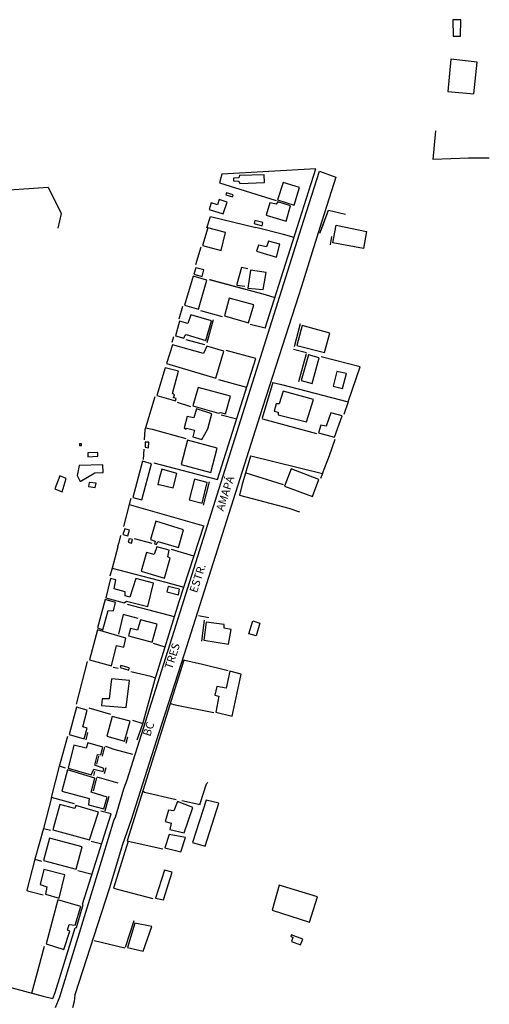
# Model space of a CAD drawing. Extents: x 178311 to 180726, y 1665960 to 1668735.
# Drawn here: x 178957 to 179103, y 1667936 to 1668243 of the extents above; entities that cross this region are included whole.
import ezdxf
from ezdxf.enums import TextEntityAlignment as Align

# ---------------------------------------------------------------- set-up
doc = ezdxf.new("R2010")
doc.units = 0
doc.header["$LTSCALE"] = 5
doc.header["$MEASUREMENT"] = 0
for name, color, linetype in [('V-EDIFICACAO', 30, 'CONTINUOUS'), ('V-LOTE', 1, 'CONTINUOUS'), ('V-NOME_DOS_LOGRADOUROS', 7, 'CONTINUOUS'), ('V-QUADRA', 6, 'CONTINUOUS'), ('V-TESTADA', 1, 'CONTINUOUS')]:
    doc.layers.add(name, color=color, linetype=linetype)

msp = doc.modelspace()

# ---------------------------------------------------------------- linework, layer by layer
at = {"layer": 'V-EDIFICACAO'}
for points in [[(179091.49, 1668243.24), (179091.58, 1668238.17), (179093.96, 1668238.15), (179093.99, 1668243.27), (179091.49, 1668243.24)], [(179090.95, 1668230.95), (179089.92, 1668220.93), (179098.07, 1668220.14), (179099.11, 1668230.04), (179090.95, 1668230.95)], [(179025.11, 1668194.67), (179024.96, 1668194.04), (179023.28, 1668193.9), (179023.26, 1668193.09), (179024.87, 1668193), (179025.24, 1668192.24), (179032.93, 1668192.59), (179032.81, 1668194.96), (179025.11, 1668194.67)], [(179037, 1668187.11), (179042.18, 1668185.5), (179043.84, 1668191), (179038.76, 1668192.58), (179037, 1668187.11)], [(179018.84, 1668187.24), (179018.26, 1668185.61), (179016.28, 1668186.19), (179015.65, 1668184.14), (179020.09, 1668182.77), (179021.26, 1668186.44), (179018.84, 1668187.24)], [(179021.07, 1668189.31), (179020.84, 1668188.69), (179022.91, 1668188.04), (179023.12, 1668188.7), (179021.07, 1668189.31)], [(179037.01, 1668186.56), (179036.55, 1668185.74), (179034.58, 1668186.22), (179033.38, 1668182.39), (179039.62, 1668180.47), (179041.03, 1668185.32), (179037.01, 1668186.56)], [(179015.29, 1668178.41), (179013.65, 1668172.94), (179019.38, 1668171.38), (179020.78, 1668176.93), (179015.29, 1668178.41)], [(179029.93, 1668180.71), (179029.64, 1668179.75), (179032.21, 1668179.05), (179032.4, 1668180.03), (179029.93, 1668180.71)], [(179064.7, 1668177.27), (179063.77, 1668172.01), (179054.19, 1668173.69), (179055.22, 1668179.22)], [(179034.11, 1668174.21), (179033.5, 1668172.45), (179031.04, 1668173), (179030.46, 1668171.1), (179036.65, 1668169.28), (179037.73, 1668173.28), (179034.11, 1668174.21)], [(179011.52, 1668165.97), (179010.91, 1668163.95), (179013.51, 1668163.25), (179014.05, 1668165.34), (179011.52, 1668165.97)], [(179010.66, 1668163.33), (179008.04, 1668154.36), (179012.38, 1668153.11), (179014.92, 1668162.07), (179010.66, 1668163.33)], [(179028.58, 1668165.18), (179027.74, 1668159.62), (179032.54, 1668159.16), (179033.42, 1668164.47), (179028.58, 1668165.18)], [(179021.92, 1668156.49), (179020.44, 1668150.97), (179027.96, 1668148.83), (179029.56, 1668154.42), (179021.92, 1668156.49)], [(179010.02, 1668151.35), (179009.07, 1668148.62), (179006.48, 1668149.29), (179005.17, 1668144.81), (179007.84, 1668144.08), (179008.17, 1668145), (179008.54, 1668145.14), (179014.61, 1668143.31), (179016.38, 1668149.48), (179010.02, 1668151.35)], [(179044.58, 1668147.98), (179042.96, 1668141.78), (179051.59, 1668139.58), (179053.26, 1668145.62), (179044.58, 1668147.98)], [(179014.98, 1668141.52), (179013.93, 1668139.24), (179004.3, 1668141.97), (179002.39, 1668136.17), (179017.78, 1668131.54), (179020.27, 1668140), (179014.98, 1668141.52)], [(179046.6, 1668138.79), (179046.6, 1668138.79), (179044.28, 1668130.84), (179047.73, 1668129.96), (179049.88, 1668137.92), (179046.6, 1668138.79)], [(179001.97, 1668134.77), (178999.44, 1668126.16), (179005.17, 1668124.48), (179005.37, 1668125.2), (179004.62, 1668125.48), (179004.87, 1668126.36), (179004.23, 1668126.81), (179006.19, 1668133.78), (179001.97, 1668134.77)], [(179055.41, 1668133.62), (179054.26, 1668129.1), (179057.15, 1668128.38), (179058.4, 1668133.01), (179055.41, 1668133.62)], [(179012.26, 1668128.62), (179010.57, 1668122.94), (179018.63, 1668120.63), (179019.19, 1668120.89), (179020.82, 1668120.46), (179022.32, 1668126), (179012.26, 1668128.62)], [(179038.74, 1668127.47), (179037.51, 1668123.6), (179036.55, 1668123.53), (179035.91, 1668121.27), (179037.13, 1668120.93), (179037.2, 1668120.16), (179045.98, 1668117.98), (179048.18, 1668124.92), (179038.74, 1668127.47)], [(179011.74, 1668121.99), (179010.95, 1668119.22), (179008.88, 1668119.64), (179007.87, 1668116.11), (179008.474, 1668115.72), (179008.61, 1668116.04), (179011.09, 1668115.34), (179010.65, 1668113.28), (179013.36, 1668112.46), (179015.31, 1668115.8), (179016.55, 1668120.48), (179011.74, 1668121.99)], [(179053.54, 1668120.78), (179052.14, 1668116.65), (179050.42, 1668116.91), (179049.76, 1668114.49), (179054.74, 1668113.23), (179057.12, 1668119.84), (179053.54, 1668120.78)], [(178975.28, 1668111.06), (178975.31, 1668110.59), (178975.94, 1668110.61), (178975.97, 1668111.08), (178975.28, 1668111.06)], [(178995.8, 1668111.66), (178995.76, 1668110.05), (178996.81, 1668109.89), (178996.91, 1668111.59), (178995.8, 1668111.66)], [(179008.94, 1668112.3), (179007.02, 1668104.69), (179016.22, 1668102.2), (179018.21, 1668109.77), (179008.94, 1668112.3)], [(178977.87, 1668108.32), (178977.93, 1668107.07), (178981.03, 1668107.26), (178981.02, 1668108.42), (178977.87, 1668108.32)], [(178975.22, 1668104.35), (178974.61, 1668101.23), (178975.54, 1668099.41), (178980.07, 1668102.05), (178982.74, 1668102.16), (178982.64, 1668104.52), (178975.22, 1668104.35)], [(178991.91, 1668094.41), (178994.75, 1668093.66), (178997.73, 1668104.86), (178994.9, 1668105.69), (178991.91, 1668094.41)], [(179000.14, 1668100.31), (178999.73, 1668098.46), (179000.08, 1668098.39), (179004.44, 1668097.35), (179005.6, 1668101.86), (179000.93, 1668103.19)], [(179041.21, 1668103.29), (179039.15, 1668097.9), (179047.86, 1668094.66), (179049.79, 1668100.02), (179041.21, 1668103.29)], [(178969.16, 1668101.17), (178967.6, 1668097.11), (178969.9, 1668096.2), (178971.19, 1668100.28), (178969.16, 1668101.17)], [(178978.29, 1668099.1), (178978.13, 1668097.79), (178980.25, 1668097.48), (178980.52, 1668098.86), (178978.29, 1668099.1)], [(179011.08, 1668100.06), (179009.45, 1668093.61), (179013.46, 1668092.65), (179015.05, 1668099.04), (179011.08, 1668100.06)], [(178999.08, 1668087.03), (178997.47, 1668081.33), (178998.86, 1668080.83), (178998.67, 1668079.91), (178999.26, 1668079.73), (178999.75, 1668080.66), (179006.12, 1668078.83), (179007.73, 1668084.32), (178999.08, 1668087.03)], [(178988.84, 1668082.89), (178990.36, 1668082.43), (178990.86, 1668084.18), (178989.41, 1668084.65), (178988.84, 1668082.89)], [(178990.75, 1668081.53), (178990.5, 1668080.43), (178991.5, 1668080.11), (178991.8, 1668081.25), (178990.75, 1668081.53)], [(178999.41, 1668079.03), (178998.53, 1668076.64), (178996.17, 1668077.3), (178994.54, 1668071.38), (179001.75, 1668069.3), (179003.51, 1668075.51), (179002.86, 1668075.87), (179003.27, 1668077.96), (178999.41, 1668079.03)], [(178985.02, 1668069.16), (178983.57, 1668063.13), (178989.27, 1668061.54), (178989.95, 1668062.04), (178996.64, 1668060.45), (178998.31, 1668067.69), (178992.86, 1668069.15), (178990.98, 1668063.34), (178990.98, 1668063.34), (178989.56, 1668063.78), (178989.58, 1668064.99), (178986.08, 1668065.92), (178986.68, 1668068.78), (178985.02, 1668069.16)], [(179002.96, 1668066.65), (179002.55, 1668064.96), (179006.14, 1668064.04), (179006.48, 1668065.78), (179002.96, 1668066.65)], [(178983.34, 1668062.59), (178980.96, 1668053.77), (178982.6, 1668053.15), (178984.25, 1668059.21), (178985.86, 1668059.08), (178986.51, 1668061.68), (178983.34, 1668062.59)], [(178994.27, 1668056.27), (178993.38, 1668053.06), (178991.2, 1668053.53), (178990.63, 1668051.32), (178997.94, 1668049.3), (178999.47, 1668054.9), (178994.27, 1668056.27)], [(179014.73, 1668055.5), (179014, 1668049.96), (179021.74, 1668048.7), (179022.55, 1668053.21), (179020.33, 1668053.62), (179020.35, 1668054.82), (179014.73, 1668055.5)], [(178980.89, 1668053.1), (178978.39, 1668043.79), (178985.3, 1668041.9), (178986.82, 1668048.3), (178989.11, 1668047.8), (178989.76, 1668050.52), (178980.89, 1668053.1)], [(178988.16, 1668042.02), (178987.96, 1668041.38), (178990.69, 1668040.62), (178990.79, 1668041.32), (178988.16, 1668042.02)], [(179020.99, 1668034.97), (179018.05, 1668035.49), (179017.5, 1668032.8), (179018.66, 1668032.43), (179017.8, 1668027.49), (179022.89, 1668026.28), (179025.62, 1668039.36), (179022.13, 1668040.3), (179020.99, 1668034.97)], [(178985.28, 1668037.93), (178984.54, 1668031.68), (178982.34, 1668031.62), (178982.16, 1668029.53), (178989.85, 1668028.93), (178990.92, 1668037.38), (178985.28, 1668037.93)], [(178974.37, 1668029.03), (178972.14, 1668020.53), (178976.76, 1668019.22), (178977.69, 1668022.51), (178976.41, 1668022.95), (178977.69, 1668028.15), (178974.37, 1668029.03)], [(178985.49, 1668026.17), (178983.86, 1668020.04), (178989.35, 1668018.45), (178991.13, 1668024.71), (178985.49, 1668026.17)], [(178977.96, 1668017.9), (178977.37, 1668016.27), (178973.6, 1668017.26), (178971.81, 1668010.06), (178978.95, 1668008.01), (178979.76, 1668009.71), (178982.69, 1668009.01), (178982.94, 1668009.97), (178980.05, 1668010.96), (178980.91, 1668014.28), (178981.98, 1668014.23), (178982.57, 1668016.63), (178977.96, 1668017.9)], [(178971.55, 1668009.54), (178969.88, 1668002.93), (178978.33, 1668000.6), (178978.13, 1667998.65), (178982.94, 1667997.34), (178983.9, 1668001.05), (178978.99, 1668002.59), (178980.05, 1668006.9), (178980.05, 1668006.9), (178971.55, 1668009.54)], [(179010.52, 1667986.87), (179014.46, 1667985.77), (179018.68, 1667999.15), (179014.77, 1668000.1), (179010.52, 1667986.87)], [(178974.15, 1667998.39), (178973.87, 1667997.49), (178969.22, 1667998.74), (178967.01, 1667990.79), (178978.46, 1667987.68), (178981.2, 1667996.38), (178974.15, 1667998.39)], [(179005.79, 1667999.7), (179004.74, 1667996.75), (179003.01, 1667996.93), (179001.97, 1667993.47), (179003.88, 1667992.86), (179003.41, 1667990.93), (179007.91, 1667989.9), (179010.56, 1667997.82), (179005.79, 1667999.7)], [(178965.99, 1667988.23), (178964.14, 1667981.25), (178974.28, 1667978.61), (178976.15, 1667985.58), (178965.99, 1667988.23)], [(179003.21, 1667989.42), (179001.88, 1667985.2), (179006.86, 1667984), (179008.29, 1667988.4), (179003.21, 1667989.42)], [(178964.19, 1667978.42), (178963.07, 1667973.76), (178965.19, 1667973.08), (178964.77, 1667970.78), (178969.03, 1667969.58), (178970.8, 1667976.77), (178964.19, 1667978.42)], [(179001.75, 1667978.28), (178998.95, 1667969.54), (179001.45, 1667968.98), (179004.14, 1667977.64), (179001.75, 1667978.28)], [(179037.46, 1667973.54), (179035.27, 1667965.77), (179046.9, 1667962.09), (179049.41, 1667969.96), (179037.46, 1667973.54)], [(178968.55, 1667969.01), (178968.55, 1667969.01), (178968.55, 1667969.01), (178964.98, 1667955.27), (178964.98, 1667955.27), (178970.4, 1667953.54), (178972.3, 1667959.27), (178971.63, 1667959.58), (178972.1, 1667961.38), (178974.01, 1667961.12), (178975.72, 1667966.98), (178968.55, 1667969.01)], [(178992.59, 1667961.76), (178990.24, 1667954.17), (178995.16, 1667952.98), (178997.8, 1667960.75), (178992.59, 1667961.76)], [(179041.2, 1667958.09), (179041.12, 1667957.74), (179041.76, 1667957.32), (179041.33, 1667956.07), (179044.15, 1667955.03), (179044.79, 1667956.77), (179041.2, 1667958.09)]]:
    msp.add_lwpolyline(points, close=True, dxfattribs=at)
at = {"layer": 'V-LOTE'}
for points in [[(179102.87, 1668200.1), (179096.44, 1668200.09), (179085.45, 1668199.71), (179086.24, 1668208.68)], [(179043.07, 1668178.5), (179048.93, 1668196.84), (179019.62, 1668195.12), (179018.88, 1668192.39), (179036.55, 1668186.96)], [(178893.64, 1668186.27), (178924.77, 1668188.51), (178929.11, 1668188.62), (178965.53, 1668191.05), (178969.61, 1668182.93), (178968.61, 1668178.36)], [(179014.99, 1668178.45), (179016.13, 1668181.96), (179030.23, 1668178.48)], [(179050.86, 1668178.52), (179052.78, 1668183.89), (179058.07, 1668182.71)], [(179042.17, 1668175.38), (179038.81, 1668176.36), (179030.23, 1668178.48)], [(179033.13, 1668147.1), (179043.07, 1668178.5)], [(179050.18, 1668176.75), (179050.86, 1668178.52)], [(179013.04, 1668172.39), (179011.4, 1668166.91)], [(179027.77, 1668165.59), (179025.78, 1668166.01), (179024.28, 1668160.83), (179024.31, 1668160.59), (179026.77, 1668160.19)], [(179015.67, 1668162.35), (179026.94, 1668159.27)], [(179036.2, 1668156.61), (179033.25, 1668157.56), (179016.03, 1668162.22)], [(179007.43, 1668153.91), (179006.22, 1668149.98)], [(179013.02, 1668152.63), (179019.71, 1668150.82)], [(179033.13, 1668147.1), (179028.48, 1668148.34)], [(179004.54, 1668144.41), (179004.03, 1668142.71)], [(179008.4, 1668143.62), (179014.2, 1668142.07)], [(179030.24, 1668137.69), (179020.99, 1668140.2)], [(179045.94, 1668139.51), (179041.9, 1668140.48)], [(179058.93, 1668124.15), (179062.68, 1668135.11), (179050.56, 1668138.26)], [(179018.31, 1668099.98), (179030.24, 1668137.69)], [(179027.38, 1668128.68), (179018.68, 1668131.05)], [(179035.48, 1668130.21), (179032.14, 1668119.13)], [(179035.47, 1668130.18), (179038.15, 1668129.61), (179058.93, 1668124.15), (179057.59, 1668120.27)], [(178998.82, 1668125.74), (178995.9, 1668116.08), (178997.96, 1668115.71), (179008.4, 1668112.79)], [(179005.71, 1668124.04), (179009.89, 1668122.78)], [(179024.25, 1668118.76), (179019.44, 1668120.05)], [(179032.14, 1668119.13), (179032.28, 1668118.88), (179049.12, 1668114.36)], [(178995.9, 1668116.08), (178995.71, 1668115.51), (178995.46, 1668112.33)], [(179050.95, 1668101.86), (179053.19, 1668107.47), (179054.95, 1668112.55)], [(178995.3, 1668109.42), (178995.18, 1668106.19)], [(178998.45, 1668105.22), (179018.33, 1668100.04)], [(179028.59, 1668107.29), (179025.82, 1668098.15), (179025.08, 1668095.1)], [(179028.57, 1668107.22), (179028.66, 1668107.4), (179050.96, 1668101.88), (179050.33, 1668100.32)], [(179027.05, 1668102.11), (179038.69, 1668098.44)], [(178990.79, 1668092.22), (178989, 1668085.38)], [(178991.26, 1668094.09), (178990.79, 1668092.22), (179014.05, 1668085.52)], [(179025.08, 1668095.1), (179040.51, 1668091.02), (179043.84, 1668089.97)], [(178993.24, 1668018.91), (178995.02, 1668023.9), (178998.76, 1668037.42), (179006.31, 1668061.97), (179014.05, 1668085.52)], [(178988.13, 1668082.51), (178987.48, 1668079.91), (178987.33, 1668079.83), (178987.38, 1668079.55), (178987.17, 1668079.29), (178987.25, 1668078.97), (178985.48, 1668072.4), (179002.25, 1668068.04), (179007.83, 1668066.45)], [(178997.9, 1668080.02), (178992.48, 1668081.55)], [(179010.96, 1668076.13), (179004, 1668078.18)], [(178985.48, 1668072.4), (178984.8, 1668069.87)], [(179004.85, 1668057.22), (178990.23, 1668061.06)], [(178993.54, 1668056.66), (178988.92, 1668057.88), (178987.5, 1668051.78)], [(179012.4, 1668057.58), (179015.58, 1668056.98)], [(179031.41, 1668055.24), (179030.34, 1668051.32), (179028.05, 1668051.95), (179029.26, 1668055.91)], [(179029.26, 1668055.91), (179031.41, 1668055.24)], [(179001.95, 1668047.8), (178998.35, 1668048.91)], [(178977.69, 1668043.24), (178974.29, 1668030.01)], [(179007.83, 1668043.71), (178990.15, 1667987.42), (178990.48, 1667987.29), (178985.89, 1667972.62)], [(179007.83, 1668043.71), (179008.16, 1668043.75), (179013.65, 1668042.47), (179021.6, 1668040.49)], [(178985.8, 1668041.55), (178987.34, 1668041.22)], [(178998.97, 1668038.11), (178997.5, 1668038.62), (178991.27, 1668040.1)], [(178978.23, 1668028.81), (178985.01, 1668026.87)], [(179003.58, 1668030.17), (179005.1, 1668029.74), (179017.1, 1668027.35)], [(178991.81, 1668025.03), (178995.04, 1668023.96)], [(178970.99, 1668010.03), (178969.1, 1668010.64), (178971.66, 1668020.02)], [(178983.38, 1668016.9), (178986.02, 1668016.01), (178991.79, 1668014.42)], [(178973.72, 1667998.97), (178966.66, 1668000.89), (178969.1, 1668010.64)], [(178987.41, 1668005.34), (178980.81, 1668007.23)], [(179007.14, 1668000.01), (179012.93, 1667998.74), (179012.9, 1667999.04), (179014.87, 1668005.12), (179015.26, 1668005.57)], [(178966.66, 1668000.89), (178964.09, 1667991.28), (178966.33, 1667990.73)], [(178995.03, 1668002.98), (178995.54, 1668002.59), (179005.39, 1668000.33)], [(178976.31, 1667967.62), (178985.18, 1667995.77)], [(178985.18, 1667995.77), (178981.97, 1667996.67)], [(178964.09, 1667991.28), (178961.46, 1667981.66), (178963.45, 1667981.1)], [(178982.23, 1667986.37), (178979, 1667987.23)], [(178990.48, 1667987.29), (179001.31, 1667984.96)], [(178961.46, 1667981.66), (178958.9, 1667972), (178959.16, 1667971.82), (178963.99, 1667970.58)], [(178979.26, 1667976.89), (178974.78, 1667978.09)], [(178985.89, 1667972.62), (178998.14, 1667969.45)], [(178914.71, 1667952.18), (178964, 1667938.96), (178967.03, 1667938.28), (178967.76, 1667940.12), (178974.01, 1667960.27)], [(178960.48, 1667939.95), (178964.42, 1667954.63)], [(178989.44, 1667953.96), (178979.93, 1667956.21)]]:
    msp.add_lwpolyline(points, dxfattribs=at)
at = {"layer": 'V-QUADRA'}
msp.add_lwpolyline([(178967.89, 1667935.5), (178969.17, 1667938.81), (178982.54, 1667982.37), (178986.16, 1667994.01), (178986.5, 1667994.74), (178989.11, 1668003.6), (178990.14, 1668006.45), (179005.46, 1668054.76), (179044.4, 1668178.51), (179049.98, 1668196.05), (179055.15, 1668194.17), (179050.1, 1668178.52), (179044.38, 1668160.1), (179031.42, 1668119.79), (179007.94, 1668045.6), (178999.89, 1668020.77), (178991.42, 1667993.95), (178988.74, 1667986.27), (178984.52, 1667972.49), (178973.88, 1667939.39), (178973.64, 1667937.36), (178973.13, 1667935.35)], dxfattribs=at)
at = {"layer": 'V-TESTADA'}
for points in [[(179050.18, 1668176.75), (179052.78, 1668183.89)], [(179033.13, 1668147.1), (179043.07, 1668178.5)], [(179053.44, 1668173.09), (179053.86, 1668175.75)], [(179015.03, 1668142.7), (179017.08, 1668149.8)], [(179042.29, 1668141.39), (179044.15, 1668148.6)], [(179043.58, 1668130.51), (179045.94, 1668139.24)], [(179018.31, 1668099.98), (179030.24, 1668137.69)], [(179035.48, 1668130.21), (179032.14, 1668119.13)], [(179028.59, 1668107.29), (179025.82, 1668098.15), (179025.08, 1668095.1)], [(179013.93, 1668092.04), (179015.76, 1668099.3)], [(178993.24, 1668018.91), (178995.02, 1668023.9), (178998.76, 1668037.42), (179006.31, 1668061.97), (179014.05, 1668085.52)], [(179013.39, 1668049.62), (179014.25, 1668056.16)], [(179007.83, 1668043.71), (178990.15, 1667987.42), (178990.48, 1667987.29), (178985.89, 1667972.62)], [(178977.38, 1668018.88), (178977.95, 1668021.11)], [(178989.87, 1668017.86), (178990.39, 1668019.81)], [(178982.44, 1668013.74), (178983.25, 1668016.67)], [(178980.72, 1668011.28), (178981.38, 1668013.74)], [(178983.14, 1668008.37), (178983.62, 1668010.26)], [(178979.7, 1668003), (178980.76, 1668007.04)], [(178979.75, 1668007.8), (178980.11, 1668008.98)], [(178983.29, 1667996.72), (178984.57, 1668001.31)], [(178976.31, 1667967.62), (178985.18, 1667995.77)], [(178974.01, 1667960.27), (178974.44, 1667960.42), (178976.52, 1667967.58), (178976.31, 1667967.62)], [(178914.71, 1667952.18), (178964, 1667938.96), (178967.03, 1667938.28), (178967.76, 1667940.12), (178974.01, 1667960.27)], [(178992.27, 1667962.45), (178989.55, 1667954.13)]]:
    msp.add_lwpolyline(points, dxfattribs=at)

# ---------------------------------------------------------------- texts
at = {"layer": 'V-NOME_DOS_LOGRADOUROS'}
msp.add_text('BC                       TRES                      ESTR.                       AMAPÁ', height=2.49996, rotation=72, dxfattribs=at).set_placement((178998.06, 1668019.51), align=Align.BOTTOM_LEFT)

doc.saveas('drawing.dxf')
